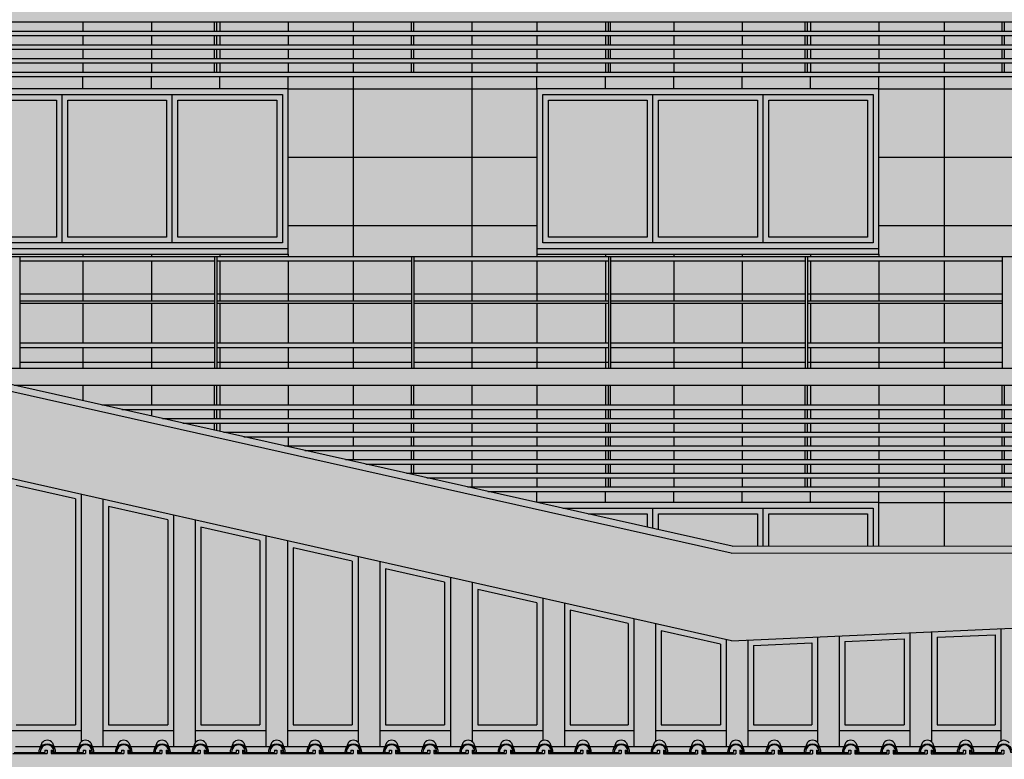
# Model space of a CAD drawing. Units: metres. Extents: x -596 to 4156, y -800 to 3768.
# Drawn here: x 116 to 125, y 2000 to 2007 of the extents above; entities that cross this region are included whole.
import ezdxf

# ---------------------------------------------------------------- set-up
doc = ezdxf.new("R2010")
doc.units = ezdxf.units.M
doc.header["$LTSCALE"] = 0.02
for name, color, linetype in [('A-Cartiglio campitura', 7, 'Continuous'), ('A-Rivestimenti  murari', 9, 'Continuous'), ('A0-Tetti', 252, 'Continuous'), ('A0-wn', 252, 'Continuous'), ('BALAUSTRE', 150, 'Continuous'), ('MARCAPIANO', 2, 'Continuous'), ('ROSTRI', 94, 'Continuous')]:
    doc.layers.add(name, color=color, linetype=linetype)

msp = doc.modelspace()

# ---------------------------------------------------------------- hatches: boundary and pattern name
at = {"layer": 'A-Cartiglio campitura', "true_color": 0xededed}
msp.add_hatch(color=7, dxfattribs=at).paths.add_polyline_path([(134.8898, 2001.8662), (169.4794, 2001.8662), (169.4794, 2053.2162), (168.8794, 2053.2162), (167.1955, 2053.4162), (167.1955, 2055.0062), (163.3377, 2055.0062), (162.2877, 2055.2062), (162.2877, 2055.0062), (160.4877, 2055.0062), (160.4877, 2053.2763), (159.2877, 2053.2763), (159.2877, 2053.4763), (157.3729, 2053.4763), (157.3729, 2053.2763), (156.7729, 2053.2763), (156.7729, 2049.6654), (151.8335, 2049.6661), (151.8335, 2051.3762), (96.8032, 2051.3762), (96.8032, 2005.3058), (99.3334, 2005.4263), (104.6024, 2005.1754), (111.8294, 2004.5436), (111.8294, 2004.2074), (111.3334, 2004.2074), (111.3334, 1997.7789), (111.5451, 1997.7789), (111.5451, 1996.4389), (113.7085, 1996.4389), (113.7085, 1991.0356), (135.1487, 1991.0356), (135.1487, 1995.9062), (134.8598, 1995.9062), (134.8598, 1996.2062), (134.8898, 1996.2062)])

# ---------------------------------------------------------------- linework, layer by layer
at = {"layer": 'A-Rivestimenti  murari'}
for p, q in [((116.6326, 2006.6839), (116.6326, 2006.6039)), ((117.2326, 2006.6839), (117.2326, 2006.6039)), ((117.8326, 2006.6839), (117.8326, 2006.6039)), ((118.4326, 2006.6839), (118.4326, 2006.6039)), ((119.004, 2006.6839), (119.004, 2006.6039)), ((120.044, 2006.6839), (120.044, 2006.6039)), ((120.6155, 2006.6839), (120.6155, 2006.6039)), ((121.2155, 2006.6839), (121.2155, 2006.6039)), ((121.8155, 2006.6839), (121.8155, 2006.6039)), ((122.4155, 2006.6839), (122.4155, 2006.6039)), ((123.0155, 2006.6839), (123.0155, 2006.6039)), ((123.6155, 2006.6839), (123.6155, 2006.6039)), ((124.1869, 2006.6839), (124.1869, 2006.6039)), ((116.6326, 2006.5639), (116.6326, 2006.4839)), ((117.2326, 2006.5639), (117.2326, 2006.4839)), ((117.8326, 2006.5639), (117.8326, 2006.4839)), ((118.4326, 2006.5639), (118.4326, 2006.4839)), ((119.004, 2006.5639), (119.004, 2006.4839)), ((120.044, 2006.5639), (120.044, 2006.4839)), ((120.6155, 2006.5639), (120.6155, 2006.4839)), ((121.2155, 2006.5639), (121.2155, 2006.4839)), ((121.8155, 2006.5639), (121.8155, 2006.4839)), ((122.4155, 2006.5639), (122.4155, 2006.4839)), ((123.0155, 2006.5639), (123.0155, 2006.4839)), ((123.6155, 2006.5639), (123.6155, 2006.4839)), ((124.1869, 2006.5639), (124.1869, 2006.4839)), ((116.6326, 2006.4439), (116.6326, 2006.3639)), ((117.2326, 2006.4439), (117.2326, 2006.3639)), ((117.8326, 2006.4439), (117.8326, 2006.3639)), ((118.4326, 2006.4439), (118.4326, 2006.3639)), ((119.004, 2006.4439), (119.004, 2006.3639)), ((120.044, 2006.4439), (120.044, 2006.3639)), ((120.6155, 2006.4439), (120.6155, 2006.3639)), ((121.2155, 2006.4439), (121.2155, 2006.3639)), ((121.8155, 2006.4439), (121.8155, 2006.3639)), ((122.4155, 2006.4439), (122.4155, 2006.3639)), ((123.0155, 2006.4439), (123.0155, 2006.3639)), ((123.6155, 2006.4439), (123.6155, 2006.3639)), ((124.1869, 2006.4439), (124.1869, 2006.3639)), ((116.6326, 2006.3239), (116.6326, 2006.2439)), ((117.2326, 2006.3239), (117.2326, 2006.2439)), ((117.8326, 2006.3239), (117.8326, 2006.2439)), ((118.4326, 2006.3239), (118.4326, 2006.2439)), ((119.004, 2006.3239), (119.004, 2006.2439)), ((120.044, 2006.3239), (120.044, 2006.2439)), ((120.6155, 2006.3239), (120.6155, 2006.2439)), ((121.2155, 2006.3239), (121.2155, 2006.2439)), ((121.8155, 2006.3239), (121.8155, 2006.2439)), ((122.4155, 2006.3239), (122.4155, 2006.2439)), ((123.0155, 2006.3239), (123.0155, 2006.2439)), ((123.6155, 2006.3239), (123.6155, 2006.2439)), ((124.1869, 2006.3239), (124.1869, 2006.2439)), ((116.6326, 2006.0962), (116.6326, 2006.2039)), ((117.2326, 2006.0962), (117.2326, 2006.2039)), ((117.8326, 2006.0962), (117.8326, 2006.2039)), ((118.4326, 2006.0962), (118.4326, 2006.2039)), ((119.004, 2006.2039), (119.004, 2004.6262)), ((120.044, 2006.2039), (120.044, 2004.6262)), ((120.6155, 2006.0962), (120.6155, 2006.2039)), ((121.2155, 2006.0962), (121.2155, 2006.2039)), ((121.8155, 2006.0962), (121.8155, 2006.2039)), ((122.4155, 2006.0962), (122.4155, 2006.2039)), ((123.0155, 2006.0962), (123.0155, 2006.2039)), ((123.6155, 2006.0962), (123.6155, 2006.2039)), ((124.1869, 2006.2039), (124.1869, 2004.6262)), ((118.4326, 2006.0962), (120.6155, 2006.0962)), ((123.6155, 2006.0962), (125.7983, 2006.0962)), ((118.4326, 2005.4962), (120.6155, 2005.4962)), ((123.6155, 2005.4962), (125.7983, 2005.4962)), ((118.4326, 2004.8962), (120.6155, 2004.8962)), ((123.6155, 2004.8962), (125.7983, 2004.8962)), ((116.6326, 2004.6462), (116.6326, 2004.6262)), ((117.2326, 2004.6462), (117.2326, 2004.6262)), ((117.8326, 2004.6462), (117.8326, 2004.6262)), ((118.4326, 2004.6462), (118.4326, 2004.6262)), ((120.6155, 2004.6462), (120.6155, 2004.6262)), ((121.2155, 2004.6462), (121.2155, 2004.6262)), ((121.8155, 2004.6462), (121.8155, 2004.6262)), ((122.4155, 2004.6462), (122.4155, 2004.6262)), ((123.0155, 2004.6462), (123.0155, 2004.6262)), ((123.6155, 2004.6462), (123.6155, 2004.6262)), ((116.6326, 2004.5862), (116.6326, 2004.2362)), ((117.2326, 2004.5862), (117.2326, 2004.2362)), ((117.8326, 2004.5862), (117.8326, 2004.2362)), ((118.4326, 2004.5862), (118.4326, 2004.2362)), ((119.004, 2004.5862), (119.004, 2004.2362)), ((120.044, 2004.5862), (120.044, 2004.2362)), ((120.6155, 2004.5862), (120.6155, 2004.2362)), ((121.2155, 2004.5862), (121.2155, 2004.2362)), ((121.8155, 2004.5862), (121.8155, 2004.2362)), ((122.4155, 2004.5862), (122.4155, 2004.2362)), ((123.0155, 2004.5862), (123.0155, 2004.2362)), ((123.6155, 2004.5862), (123.6155, 2004.2362)), ((124.1869, 2004.5862), (124.1869, 2004.2362)), ((117.7865, 2004.2962), (116.0789, 2004.2962)), ((116.6326, 2004.2162), (116.6326, 2003.8662)), ((117.2326, 2004.2162), (117.2326, 2003.8662)), ((119.5141, 2004.2962), (117.8065, 2004.2962)), ((117.8326, 2004.2162), (117.8326, 2003.8662)), ((118.4326, 2004.2162), (118.4326, 2003.8662)), ((119.004, 2004.2162), (119.004, 2003.8662)), ((121.2417, 2004.2962), (119.5341, 2004.2962)), ((120.044, 2004.2162), (120.044, 2003.8662)), ((120.6155, 2004.2162), (120.6155, 2003.8662)), ((121.2155, 2004.2162), (121.2155, 2003.8662)), ((122.9693, 2004.2962), (121.2617, 2004.2962)), ((121.8155, 2004.2162), (121.8155, 2003.8662)), ((122.4155, 2004.2162), (122.4155, 2003.8662)), ((124.697, 2004.2962), (122.9893, 2004.2962)), ((123.0155, 2004.2162), (123.0155, 2003.8662)), ((123.6155, 2004.2162), (123.6155, 2003.8662)), ((124.1869, 2004.2162), (124.1869, 2003.8662)), ((116.6326, 2003.8262), (116.6326, 2003.6462)), ((117.2326, 2003.8262), (117.2326, 2003.6462)), ((117.8326, 2003.8262), (117.8326, 2003.6462)), ((118.4326, 2003.8262), (118.4326, 2003.6462)), ((119.004, 2003.8262), (119.004, 2003.6462)), ((120.044, 2003.8262), (120.044, 2003.6462)), ((120.6155, 2003.8262), (120.6155, 2003.6462)), ((121.2155, 2003.8262), (121.2155, 2003.6462)), ((121.8155, 2003.8262), (121.8155, 2003.6462)), ((122.4155, 2003.8262), (122.4155, 2003.6462)), ((123.0155, 2003.8262), (123.0155, 2003.6462)), ((123.6155, 2003.8262), (123.6155, 2003.6462)), ((124.1869, 2003.8262), (124.1869, 2003.6462)), ((117.7865, 2003.6962), (116.0789, 2003.6962)), ((119.5141, 2003.6962), (117.8065, 2003.6962)), ((121.2417, 2003.6962), (119.5341, 2003.6962)), ((122.9693, 2003.6962), (121.2617, 2003.6962)), ((124.697, 2003.6962), (122.9893, 2003.6962)), ((116.6326, 2003.4962), (116.6326, 2003.3606)), ((117.2326, 2003.4962), (117.2326, 2003.3239)), ((117.8326, 2003.4962), (117.8326, 2003.3239)), ((118.4326, 2003.4962), (118.4326, 2003.3762)), ((119.004, 2003.4962), (119.004, 2003.3762)), ((120.044, 2003.4962), (120.044, 2003.3762)), ((120.6155, 2003.4962), (120.6155, 2003.3239)), ((121.2155, 2003.4962), (121.2155, 2003.3239)), ((121.8155, 2003.4962), (121.8155, 2003.3239)), ((122.4155, 2003.4962), (122.4155, 2003.3239)), ((123.0155, 2003.4962), (123.0155, 2003.3239)), ((123.6155, 2003.4962), (123.6155, 2003.3239)), ((124.1869, 2003.4962), (124.1869, 2003.3239)), ((118.4326, 2003.4039), (118.4326, 2003.3239)), ((119.004, 2003.4039), (119.004, 2003.3239)), ((120.044, 2003.4039), (120.044, 2003.3239)), ((117.2326, 2003.2839), (117.2326, 2003.226)), ((117.8326, 2003.2839), (117.8326, 2003.2039)), ((118.4326, 2003.2839), (118.4326, 2003.2039)), ((119.004, 2003.2839), (119.004, 2003.2039)), ((120.044, 2003.2839), (120.044, 2003.2039)), ((120.6155, 2003.2839), (120.6155, 2003.2039)), ((121.2155, 2003.2839), (121.2155, 2003.2039)), ((121.8155, 2003.2839), (121.8155, 2003.2039)), ((122.4155, 2003.2839), (122.4155, 2003.2039)), ((123.0155, 2003.2839), (123.0155, 2003.2039)), ((123.6155, 2003.2839), (123.6155, 2003.2039)), ((124.1869, 2003.2839), (124.1869, 2003.2039)), ((117.8326, 2003.1639), (117.8326, 2003.0914)), ((118.4326, 2003.1639), (118.4326, 2003.0839)), ((119.004, 2003.1639), (119.004, 2003.0839)), ((120.044, 2003.1639), (120.044, 2003.0839)), ((120.6155, 2003.1639), (120.6155, 2003.0839)), ((121.2155, 2003.1639), (121.2155, 2003.0839)), ((121.8155, 2003.1639), (121.8155, 2003.0839)), ((122.4155, 2003.1639), (122.4155, 2003.0839)), ((123.0155, 2003.1639), (123.0155, 2003.0839)), ((123.6155, 2003.1639), (123.6155, 2003.0839)), ((124.1869, 2003.1639), (124.1869, 2003.0839)), ((118.4326, 2003.0439), (118.4326, 2002.9639)), ((119.004, 2003.0439), (119.004, 2002.9639)), ((120.044, 2003.0439), (120.044, 2002.9639)), ((120.6155, 2003.0439), (120.6155, 2002.9639)), ((121.2155, 2003.0439), (121.2155, 2002.9639)), ((121.8155, 2003.0439), (121.8155, 2002.9639)), ((122.4155, 2003.0439), (122.4155, 2002.9639)), ((123.0155, 2003.0439), (123.0155, 2002.9639)), ((123.6155, 2003.0439), (123.6155, 2002.9639)), ((124.1869, 2003.0439), (124.1869, 2002.9639)), ((119.004, 2002.9239), (119.004, 2002.8439)), ((120.044, 2002.9239), (120.044, 2002.8439)), ((120.6155, 2002.9239), (120.6155, 2002.8439)), ((121.2155, 2002.9239), (121.2155, 2002.8439)), ((121.8155, 2002.9239), (121.8155, 2002.8439)), ((122.4155, 2002.9239), (122.4155, 2002.8439)), ((123.0155, 2002.9239), (123.0155, 2002.8439)), ((123.6155, 2002.9239), (123.6155, 2002.8439)), ((124.1869, 2002.9239), (124.1869, 2002.8439)), ((120.044, 2002.8039), (120.044, 2002.7239)), ((120.6155, 2002.8039), (120.6155, 2002.7239)), ((121.2155, 2002.8039), (121.2155, 2002.7239)), ((121.8155, 2002.8039), (121.8155, 2002.7239)), ((122.4155, 2002.8039), (122.4155, 2002.7239)), ((123.0155, 2002.8039), (123.0155, 2002.7239)), ((123.6155, 2002.8039), (123.6155, 2002.7239)), ((124.1869, 2002.8039), (124.1869, 2002.7239)), ((120.044, 2002.6839), (120.044, 2002.6039)), ((120.6155, 2002.6839), (120.6155, 2002.6039)), ((121.2155, 2002.6839), (121.2155, 2002.6039)), ((121.8155, 2002.6839), (121.8155, 2002.6039)), ((122.4155, 2002.6839), (122.4155, 2002.6039)), ((123.0155, 2002.6839), (123.0155, 2002.6039)), ((123.6155, 2002.6839), (123.6155, 2002.6039)), ((124.1869, 2002.6839), (124.1869, 2002.6039)), ((120.6155, 2002.4662), (120.6155, 2002.5639)), ((121.2155, 2002.4662), (121.2155, 2002.5639)), ((121.8155, 2002.4662), (121.8155, 2002.5639)), ((122.4155, 2002.4662), (122.4155, 2002.5639)), ((123.0155, 2002.4662), (123.0155, 2002.5639)), ((123.6155, 2002.4662), (123.6155, 2002.5639)), ((124.1869, 2002.5639), (124.1869, 2002.0844)), ((123.6155, 2002.4662), (125.7983, 2002.4662))]:
    msp.add_line(p, q, dxfattribs=at)
at = {"layer": 'A0-Tetti'}
for p, q in [((122.3204, 2002.0229), (114.8592, 2003.6971)), ((122.327, 2002.0829), (114.8658, 2003.7571)), ((122.321, 2001.2529), (114.9955, 2002.9021)), ((122.327, 2002.0829), (128.5356, 2002.0878)), ((122.3204, 2002.0229), (128.5356, 2002.0278)), ((122.321, 2001.2529), (128.5056, 2001.5281)), ((116.0408, 2000.325), (116.2609, 2000.325)), ((116.2728, 2000.3568), (116.2519, 2000.3012)), ((116.3646, 2000.3568), (116.3855, 2000.3012)), ((116.3765, 2000.325), (116.5966, 2000.325)), ((116.6085, 2000.3567), (116.5876, 2000.3011)), ((116.7003, 2000.3567), (116.7212, 2000.3011)), ((116.7122, 2000.325), (116.9323, 2000.325)), ((116.9442, 2000.3567), (116.9233, 2000.3011)), ((117.036, 2000.3567), (117.0569, 2000.3011)), ((117.0479, 2000.325), (117.268, 2000.325)), ((117.2799, 2000.3567), (117.259, 2000.3011)), ((117.3717, 2000.3567), (117.3926, 2000.3011)), ((117.3836, 2000.325), (117.6037, 2000.325)), ((117.6156, 2000.3567), (117.5947, 2000.301)), ((117.7074, 2000.3567), (117.7282, 2000.301)), ((117.7192, 2000.325), (117.9394, 2000.325)), ((117.9513, 2000.3566), (117.9304, 2000.301)), ((118.0431, 2000.3566), (118.0639, 2000.301)), ((118.0549, 2000.325), (118.2751, 2000.325)), ((118.287, 2000.3566), (118.2661, 2000.301)), ((118.3788, 2000.3566), (118.3996, 2000.301)), ((118.3906, 2000.325), (118.6108, 2000.325)), ((118.6227, 2000.3566), (118.6018, 2000.3009)), ((118.7145, 2000.3566), (118.7353, 2000.3009)), ((118.7263, 2000.325), (118.9465, 2000.325)), ((118.9584, 2000.3565), (118.9375, 2000.3009)), ((119.0502, 2000.3565), (119.071, 2000.3009)), ((119.062, 2000.325), (119.2822, 2000.325)), ((119.2941, 2000.3565), (119.2732, 2000.3009)), ((119.3859, 2000.3565), (119.4067, 2000.3009)), ((119.3977, 2000.325), (119.618, 2000.325)), ((119.6297, 2000.3565), (119.6089, 2000.3008)), ((119.7216, 2000.3565), (119.7424, 2000.3008)), ((119.7333, 2000.325), (119.9537, 2000.325)), ((119.9654, 2000.3564), (119.9446, 2000.3008)), ((120.0572, 2000.3564), (120.0781, 2000.3008)), ((120.069, 2000.325), (120.2894, 2000.325)), ((120.3011, 2000.3564), (120.2803, 2000.3008)), ((120.3929, 2000.3564), (120.4138, 2000.3008)), ((120.4047, 2000.325), (120.6251, 2000.325)), ((120.6368, 2000.3564), (120.616, 2000.3007)), ((120.7286, 2000.3564), (120.7495, 2000.3007)), ((120.7404, 2000.325), (120.9608, 2000.325)), ((120.9725, 2000.3563), (120.9517, 2000.3007)), ((121.0643, 2000.3563), (121.0852, 2000.3007)), ((121.0761, 2000.325), (121.2965, 2000.325)), ((121.3082, 2000.3563), (121.2873, 2000.3007)), ((121.4, 2000.3563), (121.4209, 2000.3007)), ((121.4118, 2000.325), (121.6322, 2000.325)), ((121.6439, 2000.3563), (121.623, 2000.3006)), ((121.7357, 2000.3563), (121.7566, 2000.3006)), ((121.7474, 2000.325), (121.9679, 2000.325)), ((121.9796, 2000.3562), (121.9587, 2000.3006)), ((122.0714, 2000.3562), (122.0923, 2000.3006)), ((122.0831, 2000.325), (122.3036, 2000.325)), ((122.3153, 2000.3562), (122.2944, 2000.3006)), ((122.4071, 2000.3562), (122.428, 2000.3006)), ((122.4188, 2000.325), (122.6393, 2000.325)), ((122.651, 2000.3562), (122.6301, 2000.3005)), ((122.7428, 2000.3562), (122.7637, 2000.3005)), ((122.7545, 2000.325), (122.975, 2000.325)), ((122.9867, 2000.3561), (122.9658, 2000.3005)), ((123.0785, 2000.3561), (123.0994, 2000.3005)), ((123.0902, 2000.325), (123.3107, 2000.325)), ((123.3224, 2000.3561), (123.3015, 2000.3005)), ((123.4142, 2000.3561), (123.4351, 2000.3005)), ((123.4258, 2000.325), (123.6464, 2000.325)), ((123.6581, 2000.3561), (123.6372, 2000.3005)), ((123.7499, 2000.3561), (123.7707, 2000.3005)), ((123.7615, 2000.325), (123.9821, 2000.325)), ((123.9938, 2000.356), (123.9729, 2000.3004)), ((124.0856, 2000.356), (124.1064, 2000.3004)), ((124.0972, 2000.325), (124.3178, 2000.325)), ((124.3295, 2000.356), (124.3086, 2000.3004)), ((124.4213, 2000.356), (124.4421, 2000.3004)), ((124.4329, 2000.325), (124.6535, 2000.325)), ((124.6652, 2000.356), (124.6443, 2000.3004)), ((116.0183, 2000.2623), (116.3183, 2000.2623)), ((116.0283, 2000.2723), (116.2983, 2000.2723)), ((116.2983, 2000.2923), (116.2983, 2000.2723)), ((116.2983, 2000.2923), (116.3183, 2000.2923)), ((116.3183, 2000.2923), (116.3183, 2000.2623)), ((116.354, 2000.2922), (116.364, 2000.2922)), ((116.354, 2000.2922), (116.354, 2000.2622)), ((116.354, 2000.2622), (116.654, 2000.2622)), ((116.364, 2000.2922), (116.364, 2000.2722)), ((116.364, 2000.2722), (116.634, 2000.2722)), ((116.634, 2000.2922), (116.634, 2000.2722)), ((116.634, 2000.2922), (116.654, 2000.2922)), ((116.654, 2000.2922), (116.654, 2000.2622)), ((116.6897, 2000.2922), (116.6897, 2000.2622)), ((116.6897, 2000.2922), (116.6997, 2000.2922)), ((116.6897, 2000.2622), (116.9897, 2000.2622)), ((116.6997, 2000.2922), (116.6997, 2000.2722)), ((116.6997, 2000.2722), (116.9697, 2000.2722)), ((116.9697, 2000.2922), (116.9897, 2000.2922)), ((116.9697, 2000.2922), (116.9697, 2000.2722)), ((116.9897, 2000.2922), (116.9897, 2000.2622)), ((117.0254, 2000.2922), (117.0354, 2000.2922)), ((117.0254, 2000.2922), (117.0254, 2000.2622)), ((117.0254, 2000.2622), (117.3254, 2000.2622)), ((117.0354, 2000.2922), (117.0354, 2000.2722)), ((117.0354, 2000.2722), (117.3054, 2000.2722)), ((117.3054, 2000.2922), (117.3054, 2000.2722)), ((117.3054, 2000.2922), (117.3254, 2000.2922)), ((117.3254, 2000.2922), (117.3254, 2000.2622)), ((117.3611, 2000.2921), (117.3611, 2000.2621)), ((117.3611, 2000.2921), (117.3711, 2000.2921)), ((117.3611, 2000.2621), (117.6611, 2000.2621)), ((117.3711, 2000.2921), (117.3711, 2000.2721)), ((117.3711, 2000.2721), (117.6411, 2000.2721)), ((117.6411, 2000.2921), (117.6611, 2000.2921)), ((117.6411, 2000.2921), (117.6411, 2000.2721)), ((117.6611, 2000.2921), (117.6611, 2000.2621)), ((117.6968, 2000.2921), (117.6968, 2000.2621)), ((117.6968, 2000.2921), (117.7068, 2000.2921)), ((117.6968, 2000.2621), (117.9968, 2000.2621)), ((117.7068, 2000.2921), (117.7068, 2000.2721)), ((117.7068, 2000.2721), (117.9768, 2000.2721)), ((117.9768, 2000.2921), (117.9968, 2000.2921)), ((117.9768, 2000.2921), (117.9768, 2000.2721)), ((117.9968, 2000.2921), (117.9968, 2000.2621)), ((118.0325, 2000.2921), (118.0425, 2000.2921)), ((118.0325, 2000.2921), (118.0325, 2000.2621)), ((118.0325, 2000.2621), (118.3325, 2000.2621)), ((118.0425, 2000.2921), (118.0425, 2000.2721)), ((118.0425, 2000.2721), (118.3125, 2000.2721)), ((118.3125, 2000.2921), (118.3125, 2000.2721)), ((118.3125, 2000.2921), (118.3325, 2000.2921)), ((118.3325, 2000.2921), (118.3325, 2000.2621)), ((118.3681, 2000.292), (118.3681, 2000.262)), ((118.3681, 2000.292), (118.3781, 2000.292)), ((118.3681, 2000.262), (118.6681, 2000.262)), ((118.3781, 2000.292), (118.3781, 2000.272)), ((118.3781, 2000.272), (118.6481, 2000.272)), ((118.6481, 2000.292), (118.6681, 2000.292)), ((118.6481, 2000.292), (118.6481, 2000.272)), ((118.6681, 2000.292), (118.6681, 2000.262)), ((118.7038, 2000.292), (118.7138, 2000.292)), ((118.7038, 2000.292), (118.7038, 2000.262)), ((118.7038, 2000.262), (119.0038, 2000.262)), ((118.7138, 2000.292), (118.7138, 2000.272)), ((118.7138, 2000.272), (118.9838, 2000.272)), ((118.9838, 2000.292), (118.9838, 2000.272)), ((118.9838, 2000.292), (119.0038, 2000.292)), ((119.0038, 2000.292), (119.0038, 2000.262)), ((119.0395, 2000.292), (119.0495, 2000.292)), ((119.0395, 2000.292), (119.0395, 2000.262)), ((119.0395, 2000.262), (119.3395, 2000.262)), ((119.0495, 2000.292), (119.0495, 2000.272)), ((119.0495, 2000.272), (119.3195, 2000.272)), ((119.3195, 2000.292), (119.3195, 2000.272)), ((119.3195, 2000.292), (119.3395, 2000.292)), ((119.3395, 2000.292), (119.3395, 2000.262)), ((119.3752, 2000.2919), (119.3752, 2000.2619)), ((119.3752, 2000.2919), (119.3852, 2000.2919)), ((119.3752, 2000.2619), (119.6752, 2000.2619)), ((119.3852, 2000.2919), (119.3852, 2000.2719)), ((119.3852, 2000.2719), (119.6552, 2000.2719)), ((119.6552, 2000.2919), (119.6752, 2000.2919)), ((119.6552, 2000.2919), (119.6552, 2000.2719)), ((119.6752, 2000.2919), (119.6752, 2000.2619)), ((119.7109, 2000.2919), (119.7109, 2000.2619)), ((119.7109, 2000.2919), (119.7209, 2000.2919)), ((119.7109, 2000.2619), (120.0109, 2000.2619)), ((119.7209, 2000.2919), (119.7209, 2000.2719)), ((119.7209, 2000.2719), (119.9909, 2000.2719)), ((119.9909, 2000.2919), (120.0109, 2000.2919)), ((119.9909, 2000.2919), (119.9909, 2000.2719)), ((120.0109, 2000.2919), (120.0109, 2000.2619)), ((120.0466, 2000.2919), (120.0566, 2000.2919)), ((120.0466, 2000.2919), (120.0466, 2000.2619)), ((120.0466, 2000.2619), (120.3466, 2000.2619)), ((120.0566, 2000.2919), (120.0566, 2000.2719)), ((120.0566, 2000.2719), (120.3266, 2000.2719)), ((120.3266, 2000.2919), (120.3266, 2000.2719)), ((120.3266, 2000.2919), (120.3466, 2000.2919)), ((120.3466, 2000.2919), (120.3466, 2000.2619)), ((120.3823, 2000.2918), (120.3923, 2000.2918)), ((120.3823, 2000.2918), (120.3823, 2000.2618)), ((120.3823, 2000.2618), (120.6823, 2000.2618)), ((120.3923, 2000.2918), (120.3923, 2000.2718)), ((120.3923, 2000.2718), (120.6623, 2000.2718)), ((120.6623, 2000.2918), (120.6623, 2000.2718)), ((120.6623, 2000.2918), (120.6823, 2000.2918)), ((120.6823, 2000.2918), (120.6823, 2000.2618)), ((120.718, 2000.2918), (120.718, 2000.2618)), ((120.718, 2000.2918), (120.728, 2000.2918)), ((120.718, 2000.2618), (121.018, 2000.2618)), ((120.728, 2000.2918), (120.728, 2000.2718)), ((120.728, 2000.2718), (120.998, 2000.2718)), ((120.998, 2000.2918), (121.018, 2000.2918)), ((120.998, 2000.2918), (120.998, 2000.2718)), ((121.018, 2000.2918), (121.018, 2000.2618)), ((121.0537, 2000.2918), (121.0637, 2000.2918)), ((121.0537, 2000.2918), (121.0537, 2000.2618)), ((121.0537, 2000.2618), (121.3537, 2000.2618)), ((121.0637, 2000.2918), (121.0637, 2000.2718)), ((121.0637, 2000.2718), (121.3337, 2000.2718)), ((121.3337, 2000.2918), (121.3337, 2000.2718)), ((121.3337, 2000.2918), (121.3537, 2000.2918)), ((121.3537, 2000.2918), (121.3537, 2000.2618)), ((121.3894, 2000.2918), (121.3894, 2000.2618)), ((121.3894, 2000.2918), (121.3994, 2000.2918)), ((121.3894, 2000.2618), (121.6894, 2000.2618)), ((121.3994, 2000.2918), (121.3994, 2000.2718)), ((121.3994, 2000.2718), (121.6694, 2000.2718)), ((121.6694, 2000.2918), (121.6894, 2000.2918)), ((121.6694, 2000.2918), (121.6694, 2000.2718)), ((121.6894, 2000.2918), (121.6894, 2000.2618)), ((121.7251, 2000.2917), (121.7251, 2000.2617)), ((121.7251, 2000.2917), (121.7351, 2000.2917)), ((121.7251, 2000.2617), (122.0251, 2000.2617)), ((121.7351, 2000.2917), (121.7351, 2000.2717)), ((121.7351, 2000.2717), (122.0051, 2000.2717)), ((122.0051, 2000.2917), (122.0251, 2000.2917)), ((122.0051, 2000.2917), (122.0051, 2000.2717)), ((122.0251, 2000.2917), (122.0251, 2000.2617)), ((122.0608, 2000.2917), (122.0708, 2000.2917)), ((122.0608, 2000.2917), (122.0608, 2000.2617)), ((122.0608, 2000.2617), (122.3608, 2000.2617)), ((122.0708, 2000.2917), (122.0708, 2000.2717)), ((122.0708, 2000.2717), (122.3408, 2000.2717)), ((122.3408, 2000.2917), (122.3408, 2000.2717)), ((122.3408, 2000.2917), (122.3608, 2000.2917)), ((122.3608, 2000.2917), (122.3608, 2000.2617)), ((122.3965, 2000.2917), (122.4065, 2000.2917)), ((122.3965, 2000.2917), (122.3965, 2000.2617)), ((122.3965, 2000.2617), (122.6965, 2000.2617)), ((122.4065, 2000.2917), (122.4065, 2000.2717)), ((122.4065, 2000.2717), (122.6765, 2000.2717)), ((122.6765, 2000.2917), (122.6765, 2000.2717)), ((122.6765, 2000.2917), (122.6965, 2000.2917)), ((122.6965, 2000.2917), (122.6965, 2000.2617)), ((122.7322, 2000.2916), (122.7322, 2000.2616)), ((122.7322, 2000.2916), (122.7422, 2000.2916)), ((122.7322, 2000.2616), (123.0322, 2000.2616)), ((122.7422, 2000.2916), (122.7422, 2000.2716)), ((122.7422, 2000.2716), (123.0122, 2000.2716)), ((123.0122, 2000.2916), (123.0322, 2000.2916)), ((123.0122, 2000.2916), (123.0122, 2000.2716)), ((123.0322, 2000.2916), (123.0322, 2000.2616)), ((123.0679, 2000.2916), (123.0679, 2000.2616)), ((123.0679, 2000.2916), (123.0779, 2000.2916)), ((123.0679, 2000.2616), (123.3679, 2000.2616)), ((123.0779, 2000.2916), (123.0779, 2000.2716)), ((123.0779, 2000.2716), (123.3479, 2000.2716)), ((123.3479, 2000.2916), (123.3679, 2000.2916)), ((123.3479, 2000.2916), (123.3479, 2000.2716)), ((123.3679, 2000.2916), (123.3679, 2000.2616)), ((123.4036, 2000.2916), (123.4136, 2000.2916)), ((123.4036, 2000.2916), (123.4036, 2000.2616)), ((123.4036, 2000.2616), (123.7036, 2000.2616)), ((123.4136, 2000.2916), (123.4136, 2000.2716)), ((123.4136, 2000.2716), (123.6836, 2000.2716)), ((123.6836, 2000.2916), (123.6836, 2000.2716)), ((123.6836, 2000.2916), (123.7036, 2000.2916)), ((123.7036, 2000.2916), (123.7036, 2000.2616)), ((123.7393, 2000.2915), (123.7393, 2000.2615)), ((123.7393, 2000.2915), (123.7493, 2000.2915)), ((123.7393, 2000.2615), (124.0393, 2000.2615)), ((123.7493, 2000.2915), (123.7493, 2000.2715)), ((123.7493, 2000.2715), (124.0193, 2000.2715)), ((124.0193, 2000.2915), (124.0393, 2000.2915)), ((124.0193, 2000.2915), (124.0193, 2000.2715)), ((124.0393, 2000.2915), (124.0393, 2000.2615)), ((124.075, 2000.2915), (124.085, 2000.2915)), ((124.075, 2000.2915), (124.075, 2000.2615)), ((124.075, 2000.2615), (124.375, 2000.2615)), ((124.085, 2000.2915), (124.085, 2000.2715)), ((124.085, 2000.2715), (124.355, 2000.2715)), ((124.355, 2000.2915), (124.355, 2000.2715)), ((124.355, 2000.2915), (124.375, 2000.2915)), ((124.375, 2000.2915), (124.375, 2000.2615)), ((124.4106, 2000.2915), (124.4206, 2000.2915)), ((124.4106, 2000.2915), (124.4106, 2000.2615)), ((124.4106, 2000.2615), (124.7106, 2000.2615)), ((124.4206, 2000.2915), (124.4206, 2000.2715)), ((124.4206, 2000.2715), (124.6906, 2000.2715)), ((124.6906, 2000.2915), (124.6906, 2000.2715)), ((124.6906, 2000.2915), (124.7106, 2000.2915)), ((124.7106, 2000.2915), (124.7106, 2000.2615))]:
    msp.add_line(p, q, dxfattribs=at)
for points in [[(116.3891, 2000.2722), (116.3791, 2000.2731, 1.087225), (116.2583, 2000.2731), (116.2483, 2000.2723, -1.087225), (116.3891, 2000.2722)], [(116.7248, 2000.2722), (116.7148, 2000.273, 1.087225), (116.594, 2000.2731), (116.584, 2000.2722, -1.087225), (116.7248, 2000.2722)], [(117.0605, 2000.2722), (117.0505, 2000.273, 1.087225), (116.9297, 2000.273), (116.9197, 2000.2722, -1.087225), (117.0605, 2000.2722)], [(117.3962, 2000.2721), (117.3862, 2000.273, 1.087225), (117.2654, 2000.273), (117.2554, 2000.2722, -1.087225), (117.3962, 2000.2721)], [(117.7319, 2000.2721), (117.7219, 2000.2729, 1.087225), (117.6011, 2000.273), (117.5911, 2000.2721, -1.087225), (117.7319, 2000.2721)], [(118.0676, 2000.2721), (118.0576, 2000.2729, 1.087225), (117.9368, 2000.2729), (117.9268, 2000.2721, -1.087225), (118.0676, 2000.2721)], [(118.4032, 2000.272), (118.3933, 2000.2729, 1.087225), (118.2725, 2000.2729), (118.2625, 2000.2721, -1.087225), (118.4032, 2000.272)], [(118.7389, 2000.272), (118.729, 2000.2728, 1.087225), (118.6081, 2000.2729), (118.5982, 2000.272, -1.087225), (118.7389, 2000.272)], [(119.0746, 2000.272), (119.0647, 2000.2728, 1.087225), (118.9438, 2000.2728), (118.9339, 2000.272, -1.087225), (119.0746, 2000.272)], [(119.4103, 2000.2719), (119.4004, 2000.2728, 1.087225), (119.2795, 2000.2728), (119.2696, 2000.272, -1.087225), (119.4103, 2000.2719)], [(119.746, 2000.2719), (119.7361, 2000.2727, 1.087225), (119.6152, 2000.2728), (119.6053, 2000.2719, -1.087225), (119.746, 2000.2719)], [(120.0817, 2000.2719), (120.0718, 2000.2727, 1.087225), (119.9509, 2000.2727), (119.941, 2000.2719, -1.087225), (120.0817, 2000.2719)], [(120.4174, 2000.2718), (120.4074, 2000.2727, 1.087225), (120.2866, 2000.2727), (120.2767, 2000.2719, -1.087225), (120.4174, 2000.2718)], [(120.7531, 2000.2718), (120.7431, 2000.2727, 1.087225), (120.6223, 2000.2727), (120.6123, 2000.2718, -1.087225), (120.7531, 2000.2718)], [(121.0888, 2000.2718), (121.0788, 2000.2726, 1.087225), (120.958, 2000.2726), (120.948, 2000.2718, -1.087225), (121.0888, 2000.2718)], [(121.4245, 2000.2718), (121.4145, 2000.2726, 1.087225), (121.2937, 2000.2726), (121.2837, 2000.2718, -1.087225), (121.4245, 2000.2718)], [(121.7602, 2000.2717), (121.7502, 2000.2726, 1.087225), (121.6294, 2000.2726), (121.6194, 2000.2718, -1.087225), (121.7602, 2000.2717)], [(122.0959, 2000.2717), (122.0859, 2000.2725, 1.087225), (121.9651, 2000.2726), (121.9551, 2000.2717, -1.087225), (122.0959, 2000.2717)], [(122.4316, 2000.2717), (122.4216, 2000.2725, 1.087225), (122.3008, 2000.2725), (122.2908, 2000.2717, -1.087225), (122.4316, 2000.2717)], [(122.7673, 2000.2716), (122.7573, 2000.2725, 1.087225), (122.6365, 2000.2725), (122.6265, 2000.2717, -1.087225), (122.7673, 2000.2716)], [(123.103, 2000.2716), (123.093, 2000.2724, 1.087225), (122.9722, 2000.2725), (122.9622, 2000.2716, -1.087225), (123.103, 2000.2716)], [(123.4387, 2000.2716), (123.4287, 2000.2724, 1.087225), (123.3079, 2000.2724), (123.2979, 2000.2716, -1.087225), (123.4387, 2000.2716)], [(123.7744, 2000.2715), (123.7644, 2000.2724, 1.087225), (123.6436, 2000.2724), (123.6336, 2000.2716, -1.087225), (123.7744, 2000.2715)], [(124.1101, 2000.2715), (124.1001, 2000.2723, 1.087225), (123.9793, 2000.2724), (123.9693, 2000.2715, -1.087225), (124.1101, 2000.2715)], [(124.4457, 2000.2715), (124.4358, 2000.2723, 1.087225), (124.315, 2000.2723), (124.305, 2000.2715, -1.087225), (124.4457, 2000.2715)], [(124.7814, 2000.2714), (124.7715, 2000.2723, 1.087225), (124.6506, 2000.2723), (124.6407, 2000.2715, -1.087225), (124.7814, 2000.2714)]]:
    msp.add_lwpolyline(points, format="xyb", dxfattribs=at)
for centre in [(116.3187, 2000.3226), (116.6544, 2000.3226), (116.9901, 2000.3226), (117.3258, 2000.3225), (117.6615, 2000.3225), (117.9972, 2000.3225), (118.3329, 2000.3225), (118.6686, 2000.3224), (119.0043, 2000.3224), (119.34, 2000.3224), (119.6756, 2000.3223), (120.0113, 2000.3223), (120.347, 2000.3223), (120.6827, 2000.3222), (121.0184, 2000.3222), (121.3541, 2000.3222), (121.6898, 2000.3221), (122.0255, 2000.3221), (122.3612, 2000.3221), (122.6969, 2000.322), (123.0326, 2000.322), (123.3683, 2000.322), (123.704, 2000.3219), (124.0397, 2000.3219), (124.3754, 2000.3219), (124.7111, 2000.3218)]:
    msp.add_arc(centre, 0.0572, 36.63777, 143.36214, dxfattribs=at)
at = {"layer": 'A0-wn'}
for p, q in [((116.4493, 2004.7462), (116.4493, 2006.0462)), ((117.4159, 2004.7462), (117.4159, 2006.0462)), ((121.6321, 2004.7462), (121.6321, 2006.0462)), ((122.5988, 2004.7462), (122.5988, 2006.0462)), ((116.5655, 2002.4974), (116.0455, 2002.6144)), ((116.5655, 2002.4974), (116.5655, 2000.515)), ((116.6155, 2002.5374), (116.6155, 2000.3646)), ((116.8055, 2002.4946), (116.8055, 2000.325)), ((117.3755, 2002.315), (116.8555, 2002.4321)), ((116.8555, 2002.4321), (116.8555, 2000.515)), ((121.6321, 2002.2388), (121.6321, 2002.4162)), ((122.5988, 2002.0831), (122.5988, 2002.4162)), ((117.3755, 2002.315), (117.3755, 2000.515)), ((117.4255, 2002.355), (117.4255, 2000.325)), ((117.6155, 2002.3122), (117.6155, 2000.3564)), ((118.1855, 2002.1327), (117.6655, 2002.2497)), ((117.6655, 2002.2497), (117.6655, 2000.515)), ((118.2355, 2002.1727), (118.2355, 2000.325)), ((118.1855, 2002.1327), (118.1855, 2000.515)), ((118.4255, 2002.1299), (118.4255, 2000.325)), ((118.9955, 2001.9503), (118.4755, 2002.0674)), ((118.4755, 2002.0674), (118.4755, 2000.515)), ((119.0455, 2001.9903), (119.0455, 2000.362)), ((118.9955, 2001.9503), (118.9955, 2000.515)), ((119.2355, 2001.9475), (119.2355, 2000.325)), ((119.8055, 2001.768), (119.2855, 2001.885)), ((119.2855, 2001.885), (119.2855, 2000.515)), ((119.8555, 2001.808), (119.8555, 2000.325)), ((119.8055, 2001.768), (119.8055, 2000.515)), ((120.0455, 2001.7652), (120.0455, 2000.3682)), ((120.6155, 2001.5856), (120.0955, 2001.7027)), ((120.0955, 2001.7027), (120.0955, 2000.515)), ((120.6655, 2001.6256), (120.6655, 2000.3768)), ((120.6155, 2001.5856), (120.6155, 2000.515)), ((120.8555, 2001.5828), (120.8555, 2000.325)), ((121.4155, 2001.4055), (120.9055, 2001.5203)), ((120.9055, 2001.5203), (120.9055, 2000.515)), ((121.4155, 2001.4055), (121.4155, 2000.515)), ((121.4655, 2001.4455), (121.4655, 2000.325)), ((121.6555, 2001.4027), (121.6555, 2000.3679)), ((121.7055, 2001.3402), (121.7055, 2000.515)), ((122.2255, 2001.2232), (121.7055, 2001.3402)), ((123.0755, 2001.2865), (123.0755, 2000.3598)), ((123.2655, 2001.2949), (123.2655, 2000.325)), ((123.8855, 2001.3225), (123.8855, 2000.325)), ((124.0755, 2001.331), (124.0755, 2000.3665)), ((124.1255, 2001.2832), (124.6355, 2001.3058)), ((124.1255, 2001.2832), (124.1255, 2000.515)), ((124.6355, 2001.3058), (124.6355, 2000.515)), ((124.6855, 2001.3581), (124.6855, 2000.373)), ((122.2255, 2001.2232), (122.2255, 2000.515)), ((122.2755, 2001.263), (122.2755, 2000.325)), ((122.4655, 2001.2593), (122.4655, 2000.325)), ((122.5155, 2001.2115), (123.0255, 2001.2342)), ((122.5155, 2001.2115), (122.5155, 2000.515)), ((123.0255, 2001.2342), (123.0255, 2000.515)), ((123.3155, 2001.2471), (123.8355, 2001.2703)), ((123.3155, 2001.2471), (123.3155, 2000.515)), ((123.8355, 2001.2703), (123.8355, 2000.515)), ((116.0455, 2000.515), (116.5655, 2000.515)), ((116.8555, 2000.515), (117.3755, 2000.515)), ((117.6655, 2000.515), (118.1855, 2000.515)), ((118.4755, 2000.515), (118.9955, 2000.515)), ((119.2855, 2000.515), (119.8055, 2000.515)), ((120.0955, 2000.515), (120.6155, 2000.515)), ((120.9055, 2000.515), (121.4155, 2000.515)), ((121.7055, 2000.515), (122.2255, 2000.515)), ((122.5155, 2000.515), (123.0255, 2000.515)), ((123.3155, 2000.515), (123.8355, 2000.515)), ((124.1255, 2000.515), (124.6355, 2000.515)), ((115.9955, 2000.465), (116.6155, 2000.465)), ((116.8055, 2000.465), (117.4255, 2000.465)), ((117.6155, 2000.465), (118.2355, 2000.465)), ((118.4255, 2000.465), (119.0455, 2000.465)), ((119.2355, 2000.465), (119.8555, 2000.465)), ((120.0455, 2000.465), (120.6655, 2000.465)), ((120.8555, 2000.465), (121.4655, 2000.465)), ((121.6555, 2000.465), (122.2755, 2000.465)), ((122.4655, 2000.465), (123.0755, 2000.465)), ((123.2655, 2000.465), (123.8855, 2000.465)), ((124.0755, 2000.465), (124.6855, 2000.465))]:
    msp.add_line(p, q, dxfattribs=at)
at = {"layer": 'A0-wn', "flags": 128}
for points in [[(115.4826, 2006.0462), (118.3826, 2006.0462), (118.3826, 2004.7462), (115.4826, 2004.7462)], [(120.6655, 2006.0462), (123.5655, 2006.0462), (123.5655, 2004.7462), (120.6655, 2004.7462)], [(115.5326, 2005.9962), (116.3993, 2005.9962), (116.3993, 2004.7962), (115.5326, 2004.7962)], [(116.4993, 2005.9962), (117.3659, 2005.9962), (117.3659, 2004.7962), (116.4993, 2004.7962)], [(117.4659, 2005.9962), (118.3326, 2005.9962), (118.3326, 2004.7962), (117.4659, 2004.7962)], [(120.7155, 2005.9962), (121.5821, 2005.9962), (121.5821, 2004.7962), (120.7155, 2004.7962)], [(121.6821, 2005.9962), (122.5488, 2005.9962), (122.5488, 2004.7962), (121.6821, 2004.7962)], [(122.6488, 2005.9962), (123.5155, 2005.9962), (123.5155, 2004.7962), (122.6488, 2004.7962)]]:
    msp.add_lwpolyline(points, close=True, dxfattribs=at)
for points in [[(120.8418, 2002.4162), (123.5655, 2002.4162), (123.5655, 2002.0839)], [(121.0646, 2002.3662), (121.5821, 2002.3662), (121.5821, 2002.2501)], [(121.6821, 2002.3662), (122.5488, 2002.3662), (122.5488, 2002.0831)], [(121.6821, 2002.2276), (121.6821, 2002.3662)], [(122.6488, 2002.3662), (123.5155, 2002.3662), (123.5155, 2002.0838)], [(122.6488, 2002.0832), (122.6488, 2002.3662)]]:
    msp.add_lwpolyline(points, dxfattribs=at)
at = {"layer": 'BALAUSTRE'}
for p, q in [((114.4158, 2006.6839), (156.618, 2006.6839)), ((117.7833, 2006.6839), (117.7833, 2006.6039)), ((117.8033, 2006.6839), (117.8033, 2006.6039)), ((119.511, 2006.6839), (119.511, 2006.6039)), ((119.531, 2006.6839), (119.531, 2006.6039)), ((121.2386, 2006.6839), (121.2386, 2006.6039)), ((121.2586, 2006.6839), (121.2586, 2006.6039)), ((122.9662, 2006.6839), (122.9662, 2006.6039)), ((122.9862, 2006.6839), (122.9862, 2006.6039)), ((124.6938, 2006.6839), (124.6938, 2006.6039)), ((124.7138, 2006.6839), (124.7138, 2006.6039)), ((114.4158, 2006.6039), (156.618, 2006.6039)), ((114.4158, 2006.5639), (156.618, 2006.5639)), ((117.7833, 2006.5639), (117.7833, 2006.4839)), ((117.8033, 2006.5639), (117.8033, 2006.4839)), ((119.511, 2006.5639), (119.511, 2006.4839)), ((119.531, 2006.5639), (119.531, 2006.4839)), ((121.2386, 2006.5639), (121.2386, 2006.4839)), ((121.2586, 2006.5639), (121.2586, 2006.4839)), ((122.9662, 2006.5639), (122.9662, 2006.4839)), ((122.9862, 2006.5639), (122.9862, 2006.4839)), ((124.6938, 2006.5639), (124.6938, 2006.4839)), ((124.7138, 2006.5639), (124.7138, 2006.4839)), ((114.4158, 2006.4839), (156.618, 2006.4839)), ((114.4158, 2006.4439), (119.4189, 2006.4439)), ((117.7833, 2006.4439), (117.7833, 2006.3639)), ((117.8033, 2006.4439), (117.8033, 2006.3639)), ((119.4189, 2006.4439), (156.618, 2006.4439)), ((119.511, 2006.4439), (119.511, 2006.3639)), ((119.531, 2006.4439), (119.531, 2006.3639)), ((121.2386, 2006.4439), (121.2386, 2006.3639)), ((121.2586, 2006.4439), (121.2586, 2006.3639)), ((122.9662, 2006.4439), (122.9662, 2006.3639)), ((122.9862, 2006.4439), (122.9862, 2006.3639)), ((124.6938, 2006.4439), (124.6938, 2006.3639)), ((124.7138, 2006.4439), (124.7138, 2006.3639)), ((114.4158, 2006.3639), (156.618, 2006.3639)), ((117.7833, 2006.3239), (117.7833, 2006.2439)), ((117.8033, 2006.3239), (117.8033, 2006.2439)), ((119.511, 2006.3239), (119.511, 2006.2439)), ((119.531, 2006.3239), (119.531, 2006.2439)), ((121.2386, 2006.3239), (121.2386, 2006.2439)), ((121.2586, 2006.3239), (121.2586, 2006.2439)), ((122.9662, 2006.3239), (122.9662, 2006.2439)), ((122.9862, 2006.3239), (122.9862, 2006.2439)), ((124.6938, 2006.3239), (124.6938, 2006.2439)), ((124.7138, 2006.3239), (124.7138, 2006.2439)), ((114.4158, 2006.2439), (138.4189, 2006.2439)), ((114.4158, 2006.2039), (156.618, 2006.2039)), ((114.4189, 2004.6262), (156.618, 2004.6262)), ((116.0789, 2004.6262), (116.0789, 2003.6462)), ((116.0789, 2004.5862), (117.7865, 2004.5862)), ((117.7865, 2004.6262), (117.7865, 2003.6462)), ((117.8065, 2004.6262), (117.8065, 2003.6462)), ((117.8065, 2004.5862), (119.5141, 2004.5862)), ((119.5141, 2004.6262), (119.5141, 2003.6462)), ((119.5341, 2004.6262), (119.5341, 2003.6462)), ((119.5341, 2004.5862), (121.2417, 2004.5862)), ((121.2417, 2004.6262), (121.2417, 2003.6462)), ((121.2617, 2004.6262), (121.2617, 2003.6462)), ((121.2617, 2004.5862), (122.9693, 2004.5862)), ((122.9693, 2004.6262), (122.9693, 2003.6462)), ((122.9893, 2004.6262), (122.9893, 2003.6462)), ((122.9893, 2004.5862), (124.697, 2004.5862)), ((124.697, 2004.6262), (124.697, 2003.6462)), ((116.0789, 2004.2362), (117.7865, 2004.2362)), ((116.0789, 2004.2162), (117.7865, 2004.2162)), ((117.8065, 2004.2362), (119.5141, 2004.2362)), ((117.8065, 2004.2162), (119.5141, 2004.2162)), ((119.5341, 2004.2362), (121.2417, 2004.2362)), ((119.5341, 2004.2162), (121.2417, 2004.2162)), ((121.2617, 2004.2362), (122.9693, 2004.2362)), ((121.2617, 2004.2162), (122.9693, 2004.2162)), ((122.9893, 2004.2362), (124.697, 2004.2362)), ((122.9893, 2004.2162), (124.697, 2004.2162)), ((116.0789, 2003.8662), (117.7865, 2003.8662)), ((116.0789, 2003.8262), (117.7865, 2003.8262)), ((117.8065, 2003.8662), (119.5141, 2003.8662)), ((117.8065, 2003.8262), (119.5141, 2003.8262)), ((119.5341, 2003.8662), (121.2417, 2003.8662)), ((119.5341, 2003.8262), (121.2417, 2003.8262)), ((121.2617, 2003.8662), (122.9693, 2003.8662)), ((121.2617, 2003.8262), (122.9693, 2003.8262)), ((122.9893, 2003.8662), (124.697, 2003.8662)), ((122.9893, 2003.8262), (124.697, 2003.8262)), ((117.7833, 2003.4962), (117.7833, 2003.3239)), ((117.8033, 2003.4962), (117.8033, 2003.3239)), ((119.511, 2003.4962), (119.511, 2003.3239)), ((119.531, 2003.4962), (119.531, 2003.3239)), ((121.2386, 2003.4962), (121.2386, 2003.3239)), ((121.2586, 2003.4962), (121.2586, 2003.3239)), ((122.9662, 2003.4962), (122.9662, 2003.3239)), ((122.9862, 2003.4962), (122.9862, 2003.3239)), ((124.6938, 2003.4962), (124.6938, 2003.3239)), ((124.7138, 2003.4962), (124.7138, 2003.3239)), ((116.7965, 2003.3239), (156.618, 2003.3239)), ((116.9748, 2003.2839), (133.9189, 2003.2839)), ((117.7833, 2003.2839), (117.7833, 2003.2039)), ((117.8033, 2003.2839), (117.8033, 2003.2039)), ((119.511, 2003.2839), (119.511, 2003.2039)), ((119.531, 2003.2839), (119.531, 2003.2039)), ((121.2386, 2003.2839), (121.2386, 2003.2039)), ((121.2586, 2003.2839), (121.2586, 2003.2039)), ((122.9662, 2003.2839), (122.9662, 2003.2039)), ((122.9862, 2003.2839), (122.9862, 2003.2039)), ((124.6938, 2003.2839), (124.6938, 2003.2039)), ((124.7138, 2003.2839), (124.7138, 2003.2039)), ((117.3313, 2003.2039), (156.618, 2003.2039)), ((117.5096, 2003.1639), (156.618, 2003.1639)), ((117.7833, 2003.1639), (117.7833, 2003.1024)), ((117.8033, 2003.1639), (117.8033, 2003.0979)), ((119.511, 2003.1639), (119.511, 2003.0839)), ((119.531, 2003.1639), (119.531, 2003.0839)), ((121.2386, 2003.1639), (121.2386, 2003.0839)), ((121.2586, 2003.1639), (121.2586, 2003.0839)), ((122.9662, 2003.1639), (122.9662, 2003.0839)), ((122.9862, 2003.1639), (122.9862, 2003.0839)), ((124.6938, 2003.1639), (124.6938, 2003.0839)), ((124.7138, 2003.1639), (124.7138, 2003.0839)), ((117.8661, 2003.0839), (156.618, 2003.0839)), ((118.0444, 2003.0439), (156.618, 2003.0439)), ((119.511, 2003.0439), (119.511, 2002.9639)), ((119.531, 2003.0439), (119.531, 2002.9639)), ((121.2386, 2003.0439), (121.2386, 2002.9639)), ((121.2586, 2003.0439), (121.2586, 2002.9639)), ((122.9662, 2003.0439), (122.9662, 2002.9639)), ((122.9862, 2003.0439), (122.9862, 2002.9639)), ((124.6938, 2003.0439), (124.6938, 2002.9639)), ((124.7138, 2003.0439), (124.7138, 2002.9639)), ((118.4009, 2002.9639), (156.618, 2002.9639)), ((118.5792, 2002.9239), (156.618, 2002.9239)), ((119.511, 2002.9239), (119.511, 2002.8439)), ((119.531, 2002.9239), (119.531, 2002.8439)), ((121.2386, 2002.9239), (121.2386, 2002.8439)), ((121.2586, 2002.9239), (121.2586, 2002.8439)), ((122.9662, 2002.9239), (122.9662, 2002.8439)), ((122.9862, 2002.9239), (122.9862, 2002.8439)), ((124.6938, 2002.9239), (124.6938, 2002.8439)), ((124.7138, 2002.9239), (124.7138, 2002.8439)), ((118.9357, 2002.8439), (154.0634, 2002.8439)), ((119.114, 2002.8039), (156.618, 2002.8039)), ((119.511, 2002.8039), (119.511, 2002.7239)), ((119.531, 2002.8039), (119.531, 2002.7239)), ((121.2386, 2002.8039), (121.2386, 2002.7239)), ((121.2586, 2002.8039), (121.2586, 2002.7239)), ((122.9662, 2002.8039), (122.9662, 2002.7239)), ((122.9862, 2002.8039), (122.9862, 2002.7239)), ((124.6938, 2002.8039), (124.6938, 2002.7239)), ((124.7138, 2002.8039), (124.7138, 2002.7239)), ((119.4705, 2002.7239), (156.618, 2002.7239)), ((119.6488, 2002.6839), (156.618, 2002.6839)), ((121.2386, 2002.6839), (121.2386, 2002.6039)), ((121.2586, 2002.6839), (121.2586, 2002.6039)), ((122.9662, 2002.6839), (122.9662, 2002.6039)), ((122.9862, 2002.6839), (122.9862, 2002.6039)), ((124.6938, 2002.6839), (124.6938, 2002.6039)), ((124.7138, 2002.6839), (124.7138, 2002.6039)), ((120.0053, 2002.6039), (156.618, 2002.6039)), ((120.1836, 2002.5639), (156.618, 2002.5639))]:
    msp.add_line(p, q, dxfattribs=at)
msp.add_lwpolyline([(114.4158, 2006.3239), (147.1529, 2006.3239), (156.618, 2006.3239)], dxfattribs=at)
at = {"layer": 'MARCAPIANO'}
for p, q in [((115.36, 2003.6462), (156.618, 2003.6462)), ((116.0285, 2003.4962), (156.618, 2003.4962))]:
    msp.add_line(p, q, dxfattribs=at)
at = {"layer": 'ROSTRI'}
for p, q in [((115.4326, 2004.6962), (118.4326, 2004.6962)), ((120.6155, 2004.6962), (123.6155, 2004.6962))]:
    msp.add_line(p, q, dxfattribs=at)
for points in [[(115.4326, 2006.0962), (115.4326, 2004.6462), (118.4326, 2004.6462), (118.4326, 2006.0962)], [(120.6155, 2006.0962), (120.6155, 2004.6462), (123.6155, 2004.6462), (123.6155, 2006.0962)]]:
    msp.add_lwpolyline(points, close=True, dxfattribs=at)
msp.add_lwpolyline([(123.6155, 2002.0839), (123.6155, 2002.4662), (120.6189, 2002.4662)], dxfattribs=at)

doc.saveas('drawing.dxf')
